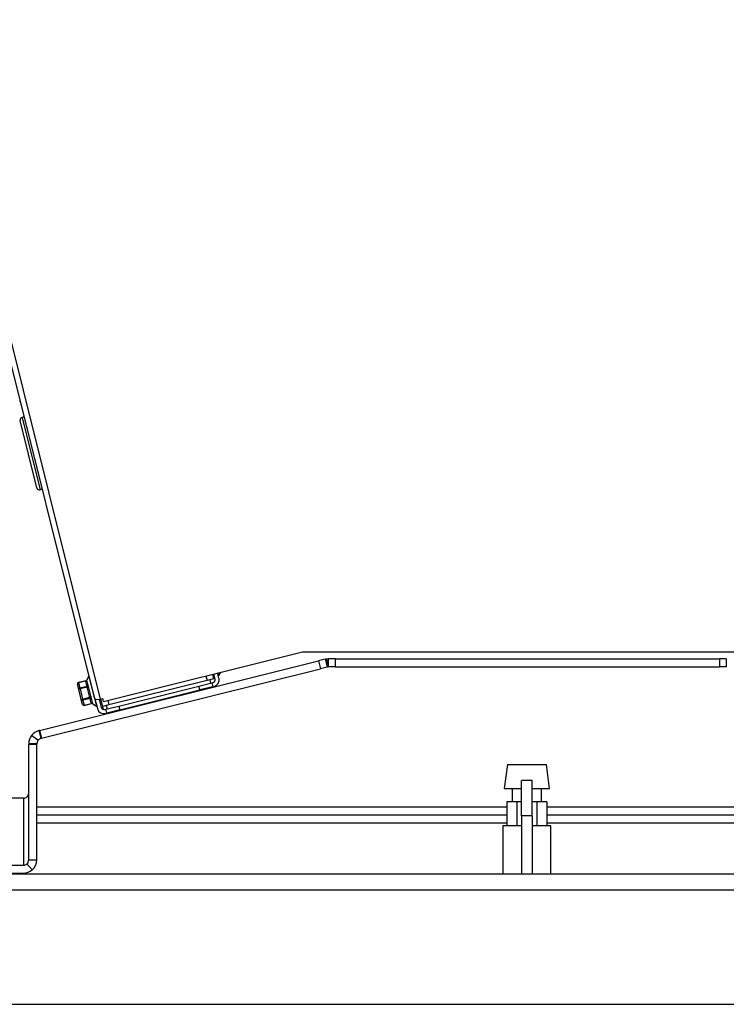
# Model space of a CAD drawing. Units: millimetres. Extents: x 545 to 12129, y -8213 to 96.
# Drawn here: x 9558 to 9823, y -2552 to -2182 of the extents above; entities that cross this region are included whole.
import ezdxf

# ---------------------------------------------------------------- set-up
doc = ezdxf.new("R2010")
doc.units = ezdxf.units.MM
for name, color, linetype in [('C31710053_GANCIO', 7, 'Continuous'), ('C31710053_RACCOR', 7, 'Continuous'), ('C6300275', 7, 'Continuous'), ('C6300675_T1.5', 7, 'Continuous'), ('C63810114', 7, 'Continuous'), ('C7470105', 7, 'Continuous'), ('C8700048', 7, 'Continuous'), ('CSST00005', 7, 'Continuous'), ('CSST00006', 7, 'Continuous'), ('CSST00010', 7, 'Continuous'), ('SLSF00004', 7, 'Continuous'), ('SLSF00005', 7, 'Continuous'), ('SLSF00008', 7, 'Continuous'), ('SLSF00011', 7, 'Continuous')]:
    doc.layers.add(name, color=color, linetype=linetype)

msp = doc.modelspace()

# ---------------------------------------------------------------- linework, layer by layer
at = {"layer": 'C31710053_GANCIO', "color": 7, "linetype": 'Continuous'}
for p, q in [((9746.067, -2480.859), (9746.067, -2467.662)), ((9750.068, -2467.662), (9746.067, -2467.662)), ((9750.068, -2480.859), (9750.068, -2467.662)), ((9746.067, -2480.859), (9746.067, -2502.636)), ((9750.068, -2480.859), (9746.067, -2480.859)), ((9750.068, -2480.859), (9750.068, -2502.636))]:
    msp.add_line(p, q, dxfattribs=at)
at = {"layer": 'C31710053_RACCOR', "color": 7, "linetype": 'Continuous'}
for p, q in [((9746.067, -2484.669), (9739.064, -2484.669)), ((9739.064, -2484.669), (9739.064, -2502.636)), ((9757.071, -2484.669), (9750.068, -2484.669)), ((9757.071, -2502.636), (9757.071, -2484.669))]:
    msp.add_line(p, q, dxfattribs=at)
at = {"layer": 'C6300275', "color": 7, "linetype": 'Continuous'}
for p, q in [((9583.731, -2428.497), (9582.929, -2429.831)), ((9583.737, -2428.495), (9583.731, -2428.497)), ((9583.731, -2428.497), (9586.514, -2439.66)), ((9632.428, -2428.212), (9632.167, -2427.168)), ((9632.282, -2428.248), (9632.428, -2428.212)), ((9632.428, -2428.212), (9633.212, -2426.907)), ((9579.891, -2433.36), (9579.416, -2431.456)), ((9582.576, -2430.153), (9579.781, -2430.85)), ((9579.781, -2430.85), (9579.797, -2430.915)), ((9582.542, -2430.231), (9579.797, -2430.915)), ((9579.797, -2430.915), (9580.272, -2432.819)), ((9580.272, -2432.819), (9583.017, -2432.134)), ((9583.121, -2432.555), (9580.376, -2433.239)), ((9582.569, -2430.455), (9582.542, -2430.231)), ((9582.935, -2431.923), (9582.569, -2430.455)), ((9582.935, -2429.855), (9582.929, -2429.831)), ((9582.95, -2429.914), (9582.935, -2429.855)), ((9583.316, -2431.382), (9582.95, -2429.914)), ((9583.121, -2432.555), (9583.596, -2432.506)), ((9583.203, -2432.997), (9583.121, -2432.555)), ((9583.394, -2431.694), (9583.316, -2431.382)), ((9583.596, -2432.506), (9583.394, -2431.694)), ((9583.688, -2432.876), (9583.596, -2432.506)), ((9579.891, -2433.36), (9580.376, -2433.239)), ((9580.84, -2437.168), (9579.891, -2433.36)), ((9580.272, -2432.819), (9580.376, -2433.239)), ((9580.376, -2433.239), (9581.326, -2437.047)), ((9581.326, -2437.047), (9584.071, -2436.362)), ((9583.203, -2432.997), (9583.688, -2432.876)), ((9583.935, -2435.934), (9583.203, -2432.997)), ((9584.42, -2435.813), (9583.688, -2432.876)), ((9583.935, -2435.934), (9584.42, -2435.813)), ((9584.513, -2436.183), (9584.071, -2436.362)), ((9584.513, -2436.183), (9584.42, -2435.813)), ((9584.715, -2436.995), (9584.513, -2436.183)), ((9580.84, -2437.168), (9581.326, -2437.047)), ((9581.315, -2439.072), (9580.84, -2437.168)), ((9581.326, -2437.047), (9581.431, -2437.467)), ((9584.176, -2436.783), (9581.431, -2437.467)), ((9581.431, -2437.467), (9581.905, -2439.371)), ((9581.905, -2439.371), (9584.65, -2438.687)), ((9581.921, -2439.436), (9581.905, -2439.371)), ((9581.921, -2439.436), (9584.717, -2438.739)), ((9584.569, -2438.476), (9584.203, -2437.007)), ((9584.65, -2438.687), (9584.569, -2438.476)), ((9584.793, -2437.307), (9584.715, -2436.995)), ((9585.159, -2438.775), (9584.793, -2437.307)), ((9585.174, -2438.834), (9585.159, -2438.775)), ((9585.174, -2438.834), (9585.18, -2438.858)), ((9585.18, -2438.858), (9586.514, -2439.66)), ((9586.514, -2439.66), (9586.659, -2439.623))]:
    msp.add_line(p, q, dxfattribs=at)
for centre, radius, start, end in [((9579.902, -2431.335), 0.5, 104, 194), ((9582.475, -2429.682), 0.477, 282.07423, 339.39786), ((9583.725, -2431.74), 0.811, 193.07541, 209.10453), ((9581.8, -2438.951), 0.5, 194, 284), ((9584.987, -2436.798), 0.811, 178.89547, 194.92459), ((9584.847, -2439.207), 0.482, 48.78918, 105.52426)]:
    msp.add_arc(centre, radius, start, end, dxfattribs=at)
for centre, major_axis, ratio, start_param, end_param in [((9579.902, -2431.335), (0.485, 0.121), 0.8660254, 1.5707963, 3.1415927), ((9582.437, -2429.81), (0.5, -0.016), 0.8574092, 4.9514447, 6.2166634), ((9582.464, -2430.035), (-0.485, -0.121), 0.8660254, 1.5707963, 3.1415927), ((9582.83, -2431.503), (-0.485, -0.121), 0.8660254, 1.5707963, 3.1415908), ((9582.912, -2431.714), (-0.434, -0.249), 0.8574092, 1.3317406, 2.5969592), ((9580.376, -2433.239), (-0.485, -0.121), 0.8660254, 4.712389, 6.2831853), ((9581.326, -2437.047), (-0.485, -0.121), 0.8660254, 0, 1.5707963), ((9581.8, -2438.951), (-0.485, -0.121), 0.8660254, 0, 1.5707963), ((9584.28, -2437.203), (0.5, -0.016), 0.8574092, 0.5446334, 1.8098521), ((9584.308, -2437.428), (0.485, 0.121), 0.8660254, 0, 1.5707963), ((9584.674, -2438.896), (0.485, 0.121), 0.8660254, 0, 1.5707963), ((9584.755, -2439.107), (0.434, 0.249), 0.8574092, 0.0665219, 1.3317406)]:
    msp.add_ellipse(centre, major_axis=major_axis, ratio=ratio, start_param=start_param, end_param=end_param, dxfattribs=at)
for points in [[(9583.121, -2432.555), (9583.124, -2432.465), (9583.131, -2432.374), (9583.093, -2432.223), (9583.051, -2432.17), (9583.017, -2432.134)], [(9584.176, -2436.783), (9584.189, -2436.735), (9584.201, -2436.667), (9584.164, -2436.518), (9584.116, -2436.44), (9584.071, -2436.362)]]:
    msp.add_open_spline(points, degree=3, knots=[0, 0, 0, 0, 0.5, 0.5, 1, 1, 1, 1], dxfattribs=at)
msp.add_open_spline([(9584.071, -2436.362), (9584.014, -2436.223), (9583.971, -2436.079), (9583.935, -2435.934)], degree=3, dxfattribs=at)
at = {"layer": 'C6300675_T1.5', "color": 7, "linetype": 'Continuous'}
for p, q in [((9587.631, -2437.319), (9588.117, -2437.198)), ((9588.177, -2437.44), (9587.692, -2437.561))]:
    msp.add_line(p, q, dxfattribs=at)
at = {"layer": 'C63810114', "color": 7, "linetype": 'Continuous'}
for p, q in [((9629.061, -2429.804), (9629.376, -2431.066)), ((9590.233, -2439.485), (9590.548, -2440.747))]:
    msp.add_line(p, q, dxfattribs=at)
at = {"layer": 'C7470105', "color": 7, "linetype": 'Continuous'}
for p, q in [((9740.75, -2461.659), (9739.564, -2470.663)), ((9740.75, -2461.659), (9755.385, -2461.659)), ((9756.571, -2470.663), (9755.385, -2461.659)), ((9739.564, -2470.663), (9746.067, -2470.663)), ((9742.565, -2470.663), (9742.565, -2475.665)), ((9750.068, -2470.663), (9756.571, -2470.663)), ((9753.57, -2475.665), (9753.57, -2470.663)), ((9744.313, -2475.665), (9740.559, -2475.665)), ((9740.559, -2475.665), (9740.559, -2484.669)), ((9746.067, -2475.665), (9744.313, -2475.665)), ((9744.313, -2475.665), (9744.313, -2484.669)), ((9751.822, -2475.665), (9750.068, -2475.665)), ((9755.576, -2475.665), (9751.822, -2475.665)), ((9751.822, -2475.665), (9751.822, -2484.669)), ((9755.576, -2475.665), (9755.576, -2484.669))]:
    msp.add_line(p, q, dxfattribs=at)
at = {"layer": 'C8700048', "color": 7, "linetype": 'Continuous'}
for p, q in [((9564.179, -2357.728), (9557.886, -2332.49)), ((9559.446, -2331.07), (9558.615, -2331.278)), ((9558.615, -2331.278), (9565.391, -2358.457)), ((9566.223, -2358.25), (9565.391, -2358.457))]:
    msp.add_line(p, q, dxfattribs=at)
for centre, start, end in [((9558.857, -2332.248), 104, 194), ((9565.149, -2357.486), 194, 284)]:
    msp.add_arc(centre, 1, start, end, dxfattribs=at)
at = {"layer": 'CSST00005', "color": 7, "linetype": 'Continuous'}
for p, q in [((9740.559, -2477.626), (9564.141, -2477.626)), ((9740.559, -2480.627), (9564.141, -2480.627)), ((9932.292, -2477.626), (9755.576, -2477.626)), ((9932.292, -2480.627), (9755.576, -2480.627)), ((9740.559, -2483.628), (9564.141, -2483.628)), ((9932.292, -2483.628), (9755.576, -2483.628))]:
    msp.add_line(p, q, dxfattribs=at)
at = {"layer": 'CSST00006', "color": 7, "linetype": 'Continuous'}
for p, q in [((9278.875, -2502.636), (10217.26, -2502.636)), ((9278.875, -2508.638), (10217.26, -2508.638)), ((9278.875, -2551.656), (10217.26, -2551.656))]:
    msp.add_line(p, q, dxfattribs=at)
at = {"layer": 'CSST00010', "color": 7, "linetype": 'Continuous'}
for p, q in [((9565.143, -2448.834), (9669.889, -2422.718)), ((9672.344, -2422.105), (9669.889, -2422.718)), ((9669.889, -2422.718), (9670.615, -2425.63)), ((9673.07, -2425.017), (9670.615, -2425.63)), ((9672.945, -2421.994), (9672.344, -2422.105)), ((9672.344, -2422.105), (9673.07, -2425.017)), ((9673.555, -2421.957), (9672.945, -2421.994)), ((9673.311, -2424.973), (9672.945, -2421.994)), ((9673.311, -2424.973), (9673.07, -2425.017)), ((9673.555, -2424.958), (9673.311, -2424.973)), ((9676.085, -2421.957), (9673.555, -2421.957)), ((9673.555, -2421.957), (9673.555, -2424.958)), ((9676.085, -2424.958), (9673.555, -2424.958)), ((9676.085, -2421.957), (9676.085, -2424.958)), ((9676.085, -2421.957), (9820.348, -2421.957)), ((9676.085, -2424.958), (9820.348, -2424.958)), ((9820.348, -2421.957), (9820.348, -2424.958)), ((9822.879, -2421.957), (9820.348, -2421.957)), ((9822.879, -2424.958), (9820.348, -2424.958)), ((9822.879, -2421.957), (9822.879, -2424.958)), ((9565.869, -2451.746), (9670.615, -2425.63)), ((9564.565, -2452.508), (9562.2, -2450.66)), ((9565.143, -2448.834), (9564.932, -2448.886)), ((9564.932, -2448.886), (9565.658, -2451.798)), ((9565.143, -2448.834), (9565.869, -2451.746)), ((9561.14, -2453.74), (9564.141, -2453.74)), ((9561.14, -2453.74), (9561.14, -2453.957)), ((9561.14, -2453.957), (9564.141, -2453.957)), ((9561.14, -2497.413), (9561.14, -2453.957)), ((9564.565, -2452.508), (9564.141, -2453.74)), ((9564.141, -2453.74), (9564.141, -2453.957)), ((9564.141, -2497.413), (9564.141, -2453.957)), ((9565.658, -2451.798), (9564.565, -2452.508)), ((9565.869, -2451.746), (9565.658, -2451.798)), ((9559.139, -2474.273), (9517.122, -2474.273)), ((9559.139, -2474.273), (9559.139, -2499.414)), ((9560.455, -2498.921), (9562.427, -2501.183)), ((9561.14, -2497.413), (9564.141, -2497.413)), ((9517.122, -2499.414), (9559.139, -2499.414)), ((9517.122, -2502.415), (9559.139, -2502.415))]:
    msp.add_line(p, q, dxfattribs=at)
for centre, radius, start, end in [((9566.142, -2453.74), 5.002, 142.00003, 179.99997), ((9566.142, -2453.74), 5.002, 104.00006, 141.99996), ((9559.138, -2472.272), 2.002, 311.10966, 359.9999), ((9559.138, -2497.413), 2.002, 311.10966, 359.9999), ((9559.139, -2497.413), 5.002, 311.10095, 359.99964)]:
    msp.add_arc(centre, radius, start, end, dxfattribs=at)
for centre, major_axis in [((9559.139, -2472.272), (2.001, 0)), ((9559.139, -2497.414), (2.001, 0)), ((9559.139, -2497.414), (5.002, 0))]:
    msp.add_ellipse(centre, major_axis=major_axis, ratio=0.9998935, start_param=4.712389, end_param=5.4297061, dxfattribs=at)
at = {"layer": 'SLSF00004', "color": 7, "linetype": 'Continuous'}
for p, q in [((9585.754, -2436.586), (9274.082, -1186.537)), ((9276.025, -1186.06), (9587.937, -2437.073)), ((9589.172, -2437.888), (9663.915, -2419.252)), ((9663.915, -2419.252), (9832.519, -2419.252)), ((9587.937, -2437.073), (9588.908, -2436.831)), ((9589.172, -2437.888), (9588.908, -2436.831))]:
    msp.add_line(p, q, dxfattribs=at)
msp.add_ellipse((9587.695, -2436.102), major_axis=(-1.941, -0.484), ratio=0.5, start_param=0, end_param=1.5707963, dxfattribs=at)
at = {"layer": 'SLSF00005', "color": 7, "linetype": 'Continuous'}
for p, q in [((9557.994, -2325.246), (9557.648, -2325.332)), ((9588.777, -2439.848), (9589.06, -2440.98))]:
    msp.add_line(p, q, dxfattribs=at)
at = {"layer": 'SLSF00008', "color": 7, "linetype": 'Continuous'}
for p, q in [((9627.653, -2428.293), (9628.091, -2430.046)), ((9630.08, -2427.688), (9630.517, -2429.441)), ((9628.091, -2430.046), (9591.204, -2439.243)), ((9630.517, -2429.441), (9628.091, -2430.046)), ((9588.077, -2437.038), (9588.777, -2439.848)), ((9591.204, -2439.243), (9588.777, -2439.848)), ((9590.767, -2437.49), (9591.204, -2439.243))]:
    msp.add_line(p, q, dxfattribs=at)
at = {"layer": 'SLSF00011', "color": 7, "linetype": 'Continuous'}
for p, q in [((9631.075, -2429.611), (9630.566, -2427.567)), ((9632.531, -2429.248), (9632.022, -2427.204)), ((9594.916, -2439.658), (9625.008, -2432.155)), ((9625.008, -2432.155), (9629.861, -2430.945)), ((9625.371, -2433.611), (9625.008, -2432.155)), ((9630.224, -2432.401), (9625.371, -2433.611)), ((9629.861, -2430.945), (9630.347, -2430.824)), ((9629.861, -2430.945), (9630.224, -2432.401)), ((9630.224, -2432.401), (9630.71, -2432.28)), ((9595.279, -2441.114), (9625.371, -2433.611)), ((9585.984, -2436.913), (9586.909, -2440.623)), ((9587.588, -2437.144), (9588.365, -2440.26)), ((9590.063, -2440.868), (9594.916, -2439.658)), ((9594.916, -2439.658), (9595.279, -2441.114)), ((9589.577, -2440.989), (9590.063, -2440.868)), ((9589.94, -2442.445), (9590.426, -2442.324)), ((9590.426, -2442.324), (9590.063, -2440.868)), ((9595.279, -2441.114), (9590.426, -2442.324))]:
    msp.add_line(p, q, dxfattribs=at)
for centre, radius, start, end in [((9630.105, -2429.853), 1, 284, 14), ((9630.105, -2429.853), 2.501, 284, 14), ((9589.335, -2440.018), 2.501, 194, 284), ((9589.335, -2440.018), 1, 194, 284)]:
    msp.add_arc(centre, radius, start, end, dxfattribs=at)

doc.saveas('drawing.dxf')
